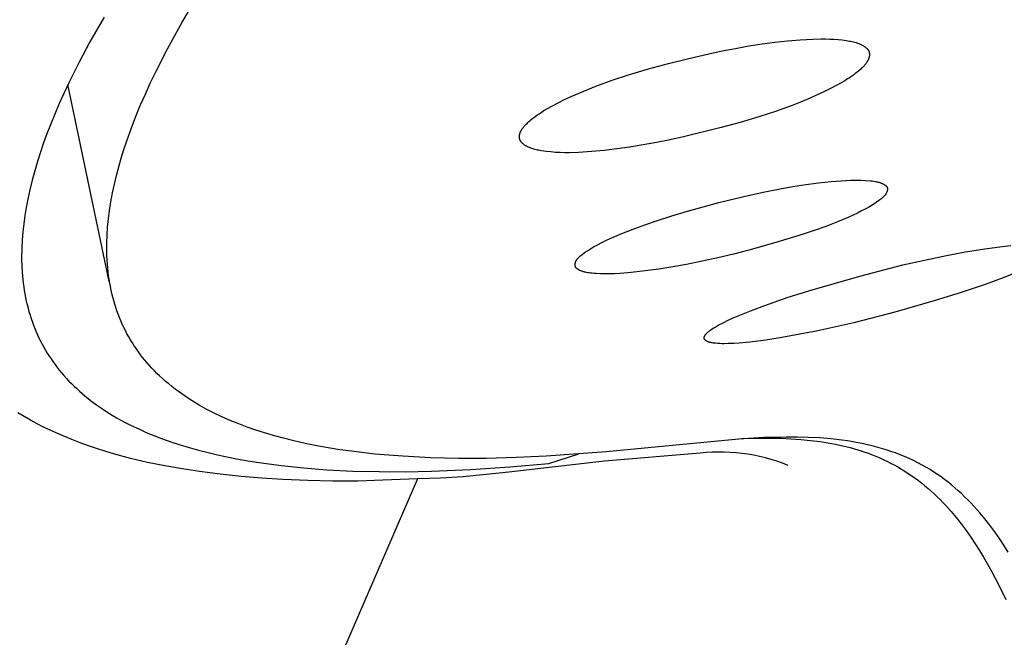
# Model space of a CAD drawing. Units: millimetres. Extents: x -302 to 218, y -1018 to 1130.
# Drawn here: x -202 to -187, y -363 to -354 of the extents above; entities that cross this region are included whole.
import ezdxf

# ---------------------------------------------------------------- set-up
doc = ezdxf.new("R2010")
doc.units = ezdxf.units.MM
doc.header["$MEASUREMENT"] = 0
doc.layers.add('Default', color=7, linetype='Continuous', true_color=0x000000)

msp = doc.modelspace()

# ---------------------------------------------------------------- linework, layer by layer
at = {"layer": 'Default', "color": 7, "true_color": 0xffffff}
for p, q in [((-199.348, -353.596), (-199.121, -353.213)), ((-200.502, -353.518), (-200.711, -353.886)), ((-199.563, -353.986), (-199.348, -353.596)), ((-190.408, -353.869), (-190.219, -353.853)), ((-190.219, -353.853), (-190.03, -353.843)), ((-190.03, -353.843), (-189.907, -353.841)), ((-189.907, -353.841), (-189.845, -353.841)), ((-189.845, -353.841), (-189.783, -353.843)), ((-189.783, -353.843), (-189.722, -353.846)), ((-189.722, -353.846), (-189.66, -353.851)), ((-189.66, -353.851), (-189.599, -353.857)), ((-200.711, -353.886), (-200.87, -354.186)), ((-199.733, -354.318), (-199.563, -353.986)), ((-191.372, -354.02), (-191.177, -353.981)), ((-191.177, -353.981), (-190.98, -353.946)), ((-190.98, -353.946), (-190.783, -353.915)), ((-190.783, -353.915), (-190.596, -353.89)), ((-190.596, -353.89), (-190.408, -353.869)), ((-189.599, -353.857), (-189.538, -353.866)), ((-189.538, -353.866), (-189.496, -353.873)), ((-189.496, -353.873), (-189.475, -353.877)), ((-189.475, -353.877), (-189.454, -353.881)), ((-189.454, -353.881), (-189.433, -353.886)), ((-189.433, -353.886), (-189.413, -353.891)), ((-189.413, -353.891), (-189.392, -353.897)), ((-189.392, -353.897), (-189.372, -353.904)), ((-189.372, -353.904), (-189.354, -353.91)), ((-189.354, -353.91), (-189.345, -353.914)), ((-189.345, -353.914), (-189.336, -353.917)), ((-189.336, -353.917), (-189.328, -353.921)), ((-189.328, -353.921), (-189.319, -353.925)), ((-189.319, -353.925), (-189.311, -353.929)), ((-189.311, -353.929), (-189.302, -353.933)), ((-189.302, -353.933), (-189.294, -353.938)), ((-189.294, -353.938), (-189.286, -353.942)), ((-189.286, -353.942), (-189.278, -353.947)), ((-189.278, -353.947), (-189.27, -353.953)), ((-189.27, -353.953), (-189.263, -353.958)), ((-189.263, -353.958), (-189.259, -353.961)), ((-189.259, -353.961), (-189.255, -353.964)), ((-189.255, -353.964), (-189.252, -353.967)), ((-189.252, -353.967), (-189.248, -353.97)), ((-189.248, -353.97), (-189.245, -353.973)), ((-189.245, -353.973), (-189.241, -353.976)), ((-189.241, -353.976), (-189.238, -353.979)), ((-189.238, -353.979), (-189.235, -353.982)), ((-189.235, -353.982), (-189.232, -353.985)), ((-189.232, -353.985), (-189.229, -353.988)), ((-189.229, -353.988), (-189.226, -353.992)), ((-189.226, -353.992), (-189.224, -353.995)), ((-189.224, -353.995), (-189.221, -353.998)), ((-189.221, -353.998), (-189.218, -354.001)), ((-192.164, -354.204), (-191.866, -354.13)), ((-191.866, -354.13), (-191.567, -354.063)), ((-191.567, -354.063), (-191.372, -354.02)), ((-189.218, -354.001), (-189.216, -354.005)), ((-189.216, -354.005), (-189.214, -354.008)), ((-189.214, -354.008), (-189.211, -354.012)), ((-189.211, -354.142), (-189.213, -354.147)), ((-189.211, -354.012), (-189.209, -354.016)), ((-189.209, -354.137), (-189.211, -354.142)), ((-189.209, -354.016), (-189.208, -354.017)), ((-189.207, -354.132), (-189.209, -354.137)), ((-189.208, -354.017), (-189.207, -354.019)), ((-189.207, -354.019), (-189.206, -354.021)), ((-189.205, -354.126), (-189.207, -354.132)), ((-189.206, -354.021), (-189.206, -354.023)), ((-189.206, -354.023), (-189.205, -354.025)), ((-189.205, -354.025), (-189.204, -354.027)), ((-189.203, -354.121), (-189.205, -354.126)), ((-189.204, -354.027), (-189.203, -354.029)), ((-189.203, -354.029), (-189.202, -354.03)), ((-189.202, -354.115), (-189.203, -354.121)), ((-189.202, -354.03), (-189.202, -354.033)), ((-189.202, -354.033), (-189.201, -354.035)), ((-189.2, -354.11), (-189.202, -354.115)), ((-189.201, -354.035), (-189.2, -354.038)), ((-189.2, -354.038), (-189.199, -354.041)), ((-189.199, -354.105), (-189.2, -354.11)), ((-189.199, -354.041), (-189.199, -354.043)), ((-189.199, -354.043), (-189.198, -354.046)), ((-189.198, -354.099), (-189.199, -354.105)), ((-189.198, -354.046), (-189.198, -354.048)), ((-189.198, -354.048), (-189.197, -354.051)), ((-189.197, -354.094), (-189.198, -354.099)), ((-189.197, -354.051), (-189.197, -354.054)), ((-189.197, -354.054), (-189.196, -354.056)), ((-189.196, -354.083), (-189.197, -354.089)), ((-189.197, -354.089), (-189.197, -354.094)), ((-189.196, -354.056), (-189.196, -354.059)), ((-189.196, -354.059), (-189.196, -354.062)), ((-189.196, -354.062), (-189.196, -354.064)), ((-189.196, -354.064), (-189.196, -354.067)), ((-189.196, -354.067), (-189.196, -354.07)), ((-189.196, -354.07), (-189.196, -354.072)), ((-189.196, -354.072), (-189.196, -354.075)), ((-189.196, -354.075), (-189.196, -354.078)), ((-189.196, -354.078), (-189.196, -354.083)), ((-200.87, -354.186), (-201.022, -354.489)), ((-192.754, -354.373), (-192.46, -354.284)), ((-192.46, -354.284), (-192.164, -354.204)), ((-189.325, -354.288), (-189.351, -354.311)), ((-189.312, -354.276), (-189.325, -354.288)), ((-189.3, -354.264), (-189.312, -354.276)), ((-189.284, -354.247), (-189.3, -354.264)), ((-189.276, -354.239), (-189.284, -354.247)), ((-189.268, -354.231), (-189.276, -354.239)), ((-189.261, -354.222), (-189.268, -354.231)), ((-189.254, -354.213), (-189.261, -354.222)), ((-189.247, -354.205), (-189.254, -354.213)), ((-189.24, -354.196), (-189.247, -354.205)), ((-189.234, -354.186), (-189.24, -354.196)), ((-189.231, -354.182), (-189.234, -354.186)), ((-189.228, -354.177), (-189.231, -354.182)), ((-189.225, -354.172), (-189.228, -354.177)), ((-189.223, -354.167), (-189.225, -354.172)), ((-189.22, -354.162), (-189.223, -354.167)), ((-189.217, -354.157), (-189.22, -354.162)), ((-189.215, -354.152), (-189.217, -354.157)), ((-189.213, -354.147), (-189.215, -354.152)), ((-199.814, -354.486), (-199.733, -354.318)), ((-192.997, -354.453), (-192.754, -354.373)), ((-189.519, -354.434), (-189.56, -354.46)), ((-189.49, -354.415), (-189.519, -354.434)), ((-189.461, -354.396), (-189.49, -354.415)), ((-189.433, -354.376), (-189.461, -354.396)), ((-189.405, -354.355), (-189.433, -354.376)), ((-189.378, -354.333), (-189.405, -354.355)), ((-189.351, -354.311), (-189.378, -354.333)), ((-201.022, -354.489), (-201.163, -354.797)), ((-200.425, -357.426), (-201.035, -354.517)), ((-199.892, -354.656), (-199.814, -354.486)), ((-193.357, -354.587), (-193.237, -354.541)), ((-193.237, -354.541), (-192.997, -354.453)), ((-189.771, -354.576), (-189.858, -354.619)), ((-189.686, -354.531), (-189.771, -354.576)), ((-189.602, -354.484), (-189.686, -354.531)), ((-189.56, -354.46), (-189.602, -354.484)), ((-199.966, -354.827), (-199.892, -354.656)), ((-193.708, -354.743), (-193.592, -354.688)), ((-193.592, -354.688), (-193.475, -354.637)), ((-193.475, -354.637), (-193.357, -354.587)), ((-190.096, -354.726), (-190.216, -354.776)), ((-189.976, -354.674), (-190.096, -354.726)), ((-189.858, -354.619), (-189.976, -354.674)), ((-201.163, -354.797), (-201.23, -354.953)), ((-200.036, -354.999), (-199.966, -354.827)), ((-193.963, -354.877), (-193.879, -354.83)), ((-193.879, -354.83), (-193.794, -354.785)), ((-193.794, -354.785), (-193.708, -354.743)), ((-190.338, -354.824), (-190.583, -354.913)), ((-190.216, -354.776), (-190.338, -354.824)), ((-201.23, -354.953), (-201.294, -355.11)), ((-200.103, -355.173), (-200.036, -354.999)), ((-194.198, -355.039), (-194.168, -355.015)), ((-194.168, -355.015), (-194.138, -354.992)), ((-194.138, -354.992), (-194.107, -354.97)), ((-194.107, -354.97), (-194.076, -354.948)), ((-194.076, -354.948), (-194.045, -354.927)), ((-194.045, -354.927), (-194.004, -354.902)), ((-194.004, -354.902), (-193.963, -354.877)), ((-190.831, -354.995), (-191.106, -355.077)), ((-190.583, -354.913), (-190.831, -354.995)), ((-201.294, -355.11), (-201.346, -355.245)), ((-194.323, -355.167), (-194.317, -355.159)), ((-194.317, -355.159), (-194.31, -355.15)), ((-194.31, -355.15), (-194.303, -355.142)), ((-194.303, -355.142), (-194.296, -355.133)), ((-194.296, -355.133), (-194.281, -355.117)), ((-194.281, -355.117), (-194.268, -355.103)), ((-194.268, -355.103), (-194.254, -355.09)), ((-194.254, -355.09), (-194.24, -355.076)), ((-194.24, -355.076), (-194.226, -355.064)), ((-194.226, -355.064), (-194.212, -355.051)), ((-194.212, -355.051), (-194.198, -355.039)), ((-191.384, -355.153), (-191.943, -355.289)), ((-191.106, -355.077), (-191.384, -355.153)), ((-201.346, -355.245), (-201.395, -355.38)), ((-200.166, -355.349), (-200.103, -355.173)), ((-194.366, -355.274), (-194.365, -355.27)), ((-194.366, -355.278), (-194.366, -355.274)), ((-194.366, -355.282), (-194.366, -355.278)), ((-194.366, -355.286), (-194.366, -355.282)), ((-194.366, -355.289), (-194.366, -355.286)), ((-194.366, -355.293), (-194.366, -355.289)), ((-194.366, -355.297), (-194.366, -355.293)), ((-194.366, -355.301), (-194.366, -355.297)), ((-194.365, -355.305), (-194.366, -355.301)), ((-194.365, -355.266), (-194.364, -355.26)), ((-194.365, -355.27), (-194.365, -355.266)), ((-194.365, -355.309), (-194.365, -355.305)), ((-194.364, -355.26), (-194.363, -355.255)), ((-194.363, -355.255), (-194.362, -355.25)), ((-194.362, -355.25), (-194.361, -355.244)), ((-194.361, -355.244), (-194.36, -355.239)), ((-194.36, -355.239), (-194.358, -355.234)), ((-194.358, -355.234), (-194.356, -355.229)), ((-194.356, -355.229), (-194.354, -355.224)), ((-194.354, -355.224), (-194.352, -355.219)), ((-194.352, -355.219), (-194.35, -355.214)), ((-194.35, -355.214), (-194.348, -355.209)), ((-194.348, -355.209), (-194.346, -355.204)), ((-194.346, -355.204), (-194.343, -355.2)), ((-194.343, -355.2), (-194.341, -355.195)), ((-194.341, -355.195), (-194.338, -355.19)), ((-194.338, -355.19), (-194.335, -355.186)), ((-194.335, -355.186), (-194.332, -355.181)), ((-194.332, -355.181), (-194.329, -355.176)), ((-194.329, -355.176), (-194.323, -355.167)), ((-191.943, -355.289), (-192.141, -355.333)), ((-201.395, -355.38), (-201.441, -355.516)), ((-200.208, -355.475), (-200.166, -355.349)), ((-194.364, -355.313), (-194.365, -355.309)), ((-194.363, -355.317), (-194.364, -355.313)), ((-194.362, -355.321), (-194.363, -355.317)), ((-194.361, -355.324), (-194.362, -355.321)), ((-194.361, -355.326), (-194.361, -355.324)), ((-194.36, -355.328), (-194.361, -355.326)), ((-194.359, -355.33), (-194.36, -355.328)), ((-194.358, -355.332), (-194.359, -355.33)), ((-194.358, -355.334), (-194.358, -355.332)), ((-194.357, -355.337), (-194.358, -355.334)), ((-194.356, -355.339), (-194.357, -355.337)), ((-194.355, -355.341), (-194.356, -355.339)), ((-194.354, -355.343), (-194.355, -355.341)), ((-194.353, -355.345), (-194.354, -355.343)), ((-194.352, -355.347), (-194.353, -355.345)), ((-194.35, -355.349), (-194.352, -355.347)), ((-194.349, -355.351), (-194.35, -355.349)), ((-194.348, -355.353), (-194.349, -355.351)), ((-194.346, -355.357), (-194.348, -355.353)), ((-194.343, -355.36), (-194.346, -355.357)), ((-194.34, -355.364), (-194.343, -355.36)), ((-194.337, -355.368), (-194.34, -355.364)), ((-194.334, -355.371), (-194.337, -355.368)), ((-194.331, -355.374), (-194.334, -355.371)), ((-194.328, -355.378), (-194.331, -355.374)), ((-194.325, -355.381), (-194.328, -355.378)), ((-194.322, -355.384), (-194.325, -355.381)), ((-194.318, -355.388), (-194.322, -355.384)), ((-194.315, -355.391), (-194.318, -355.388)), ((-194.312, -355.394), (-194.315, -355.391)), ((-194.305, -355.399), (-194.312, -355.394)), ((-194.297, -355.405), (-194.305, -355.399)), ((-194.29, -355.41), (-194.297, -355.405)), ((-194.283, -355.415), (-194.29, -355.41)), ((-194.275, -355.42), (-194.283, -355.415)), ((-194.267, -355.424), (-194.275, -355.42)), ((-194.26, -355.429), (-194.267, -355.424)), ((-194.252, -355.432), (-194.26, -355.429)), ((-194.245, -355.436), (-194.252, -355.432)), ((-194.238, -355.44), (-194.245, -355.436)), ((-194.231, -355.443), (-194.238, -355.44)), ((-194.216, -355.449), (-194.231, -355.443)), ((-194.2, -355.455), (-194.216, -355.449)), ((-192.74, -355.442), (-192.928, -355.468)), ((-192.54, -355.409), (-192.74, -355.442)), ((-192.34, -355.373), (-192.54, -355.409)), ((-192.141, -355.333), (-192.34, -355.373)), ((-201.441, -355.516), (-201.485, -355.653)), ((-200.247, -355.602), (-200.208, -355.475)), ((-194.181, -355.462), (-194.2, -355.455)), ((-194.161, -355.468), (-194.181, -355.462)), ((-194.14, -355.474), (-194.161, -355.468)), ((-194.12, -355.479), (-194.14, -355.474)), ((-194.1, -355.484), (-194.12, -355.479)), ((-194.079, -355.488), (-194.1, -355.484)), ((-194.038, -355.495), (-194.079, -355.488)), ((-194.004, -355.501), (-194.038, -355.495)), ((-193.97, -355.505), (-194.004, -355.501)), ((-193.902, -355.513), (-193.97, -355.505)), ((-193.834, -355.518), (-193.902, -355.513)), ((-193.766, -355.521), (-193.834, -355.518)), ((-193.698, -355.523), (-193.766, -355.521)), ((-193.63, -355.523), (-193.698, -355.523)), ((-193.493, -355.519), (-193.63, -355.523)), ((-193.304, -355.508), (-193.493, -355.519)), ((-193.116, -355.491), (-193.304, -355.508)), ((-192.928, -355.468), (-193.116, -355.491)), ((-201.485, -355.653), (-201.526, -355.792)), ((-200.318, -355.859), (-200.284, -355.73)), ((-200.284, -355.73), (-200.247, -355.602)), ((-201.526, -355.792), (-201.564, -355.93)), ((-200.349, -355.989), (-200.318, -355.859)), ((-201.564, -355.93), (-201.598, -356.07)), ((-200.377, -356.119), (-200.349, -355.989)), ((-190.513, -356.057), (-190.326, -356.023)), ((-190.326, -356.023), (-190.138, -355.994)), ((-190.138, -355.994), (-189.95, -355.969)), ((-189.95, -355.969), (-189.761, -355.949)), ((-189.761, -355.949), (-189.616, -355.937)), ((-189.616, -355.937), (-189.543, -355.933)), ((-189.543, -355.933), (-189.47, -355.93)), ((-189.47, -355.93), (-189.398, -355.929)), ((-189.398, -355.929), (-189.325, -355.93)), ((-189.325, -355.93), (-189.253, -355.933)), ((-189.253, -355.933), (-189.181, -355.939)), ((-189.181, -355.939), (-189.158, -355.941)), ((-189.158, -355.941), (-189.135, -355.944)), ((-189.135, -355.944), (-189.112, -355.947)), ((-189.112, -355.947), (-189.1, -355.949)), ((-189.1, -355.949), (-189.089, -355.952)), ((-189.089, -355.952), (-189.077, -355.954)), ((-189.077, -355.954), (-189.066, -355.957)), ((-189.066, -355.957), (-189.055, -355.96)), ((-189.055, -355.96), (-189.043, -355.964)), ((-189.043, -355.964), (-189.032, -355.968)), ((-189.032, -355.968), (-189.021, -355.972)), ((-189.021, -355.972), (-189.015, -355.974)), ((-189.015, -355.974), (-189.01, -355.977)), ((-189.01, -355.977), (-189.004, -355.979)), ((-189.004, -355.979), (-188.999, -355.982)), ((-188.999, -355.982), (-188.993, -355.984)), ((-188.993, -355.984), (-188.988, -355.987)), ((-188.988, -355.987), (-188.983, -355.99)), ((-188.983, -355.99), (-188.977, -355.993)), ((-188.977, -355.993), (-188.972, -355.997)), ((-188.972, -355.997), (-188.97, -355.998)), ((-188.97, -355.998), (-188.967, -356)), ((-188.967, -356), (-188.965, -356.002)), ((-188.965, -356.002), (-188.963, -356.003)), ((-188.963, -356.003), (-188.96, -356.005)), ((-188.96, -356.005), (-188.958, -356.007)), ((-188.958, -356.007), (-188.956, -356.009)), ((-188.956, -356.009), (-188.954, -356.011)), ((-188.954, -356.011), (-188.952, -356.013)), ((-188.952, -356.013), (-188.95, -356.015)), ((-188.95, -356.015), (-188.948, -356.017)), ((-188.948, -356.017), (-188.946, -356.019)), ((-188.946, -356.019), (-188.944, -356.021)), ((-188.944, -356.021), (-188.943, -356.023)), ((-188.943, -356.023), (-188.942, -356.024)), ((-188.942, -356.024), (-188.941, -356.025)), ((-188.941, -356.025), (-188.94, -356.026)), ((-188.94, -356.026), (-188.94, -356.028)), ((-188.94, -356.028), (-188.939, -356.029)), ((-188.939, -356.029), (-188.938, -356.03)), ((-188.938, -356.03), (-188.938, -356.031)), ((-188.938, -356.031), (-188.937, -356.032)), ((-188.937, -356.032), (-188.936, -356.033)), ((-188.936, -356.033), (-188.936, -356.035)), ((-188.936, -356.035), (-188.935, -356.036)), ((-201.598, -356.07), (-201.628, -356.211)), ((-200.401, -356.25), (-200.377, -356.119)), ((-191.42, -356.261), (-190.969, -356.151)), ((-190.969, -356.151), (-190.741, -356.101)), ((-190.741, -356.101), (-190.513, -356.057)), ((-188.989, -356.176), (-188.995, -356.182)), ((-188.983, -356.17), (-188.989, -356.176)), ((-188.977, -356.164), (-188.983, -356.17)), ((-188.972, -356.158), (-188.977, -356.164)), ((-188.969, -356.155), (-188.972, -356.158)), ((-188.966, -356.151), (-188.969, -356.155)), ((-188.964, -356.148), (-188.966, -356.151)), ((-188.961, -356.144), (-188.964, -356.148)), ((-188.959, -356.141), (-188.961, -356.144)), ((-188.956, -356.137), (-188.959, -356.141)), ((-188.954, -356.134), (-188.956, -356.137)), ((-188.952, -356.13), (-188.954, -356.134)), ((-188.95, -356.126), (-188.952, -356.13)), ((-188.948, -356.123), (-188.95, -356.126)), ((-188.945, -356.118), (-188.948, -356.123)), ((-188.943, -356.113), (-188.945, -356.118)), ((-188.94, -356.108), (-188.943, -356.113)), ((-188.938, -356.103), (-188.94, -356.108)), ((-188.937, -356.1), (-188.938, -356.103)), ((-188.936, -356.097), (-188.937, -356.1)), ((-188.935, -356.092), (-188.936, -356.095)), ((-188.936, -356.095), (-188.936, -356.097)), ((-188.935, -356.036), (-188.935, -356.037)), ((-188.935, -356.037), (-188.934, -356.038)), ((-188.934, -356.09), (-188.935, -356.092)), ((-188.934, -356.038), (-188.934, -356.039)), ((-188.934, -356.039), (-188.933, -356.041)), ((-188.933, -356.087), (-188.934, -356.09)), ((-188.933, -356.041), (-188.933, -356.042)), ((-188.933, -356.042), (-188.932, -356.043)), ((-188.932, -356.082), (-188.933, -356.084)), ((-188.933, -356.084), (-188.933, -356.087)), ((-188.932, -356.043), (-188.932, -356.044)), ((-188.932, -356.044), (-188.932, -356.045)), ((-188.932, -356.045), (-188.932, -356.046)), ((-188.932, -356.046), (-188.931, -356.048)), ((-188.931, -356.077), (-188.932, -356.079)), ((-188.932, -356.079), (-188.932, -356.082)), ((-188.931, -356.048), (-188.931, -356.049)), ((-188.931, -356.049), (-188.931, -356.05)), ((-188.931, -356.05), (-188.931, -356.051)), ((-188.931, -356.051), (-188.93, -356.052)), ((-188.93, -356.071), (-188.931, -356.074)), ((-188.931, -356.074), (-188.931, -356.077)), ((-188.93, -356.052), (-188.93, -356.054)), ((-188.93, -356.054), (-188.93, -356.055)), ((-188.93, -356.055), (-188.93, -356.056)), ((-188.93, -356.056), (-188.93, -356.059)), ((-188.93, -356.059), (-188.93, -356.061)), ((-188.93, -356.061), (-188.93, -356.064)), ((-188.93, -356.064), (-188.93, -356.066)), ((-188.93, -356.066), (-188.93, -356.069)), ((-188.93, -356.069), (-188.93, -356.071)), ((-201.628, -356.211), (-201.651, -356.331)), ((-200.422, -356.382), (-200.401, -356.25)), ((-191.884, -356.387), (-191.42, -356.261)), ((-189.195, -356.322), (-189.249, -356.353)), ((-189.143, -356.29), (-189.195, -356.322)), ((-189.117, -356.273), (-189.143, -356.29)), ((-189.091, -356.255), (-189.117, -356.273)), ((-189.066, -356.238), (-189.091, -356.255)), ((-189.041, -356.219), (-189.066, -356.238)), ((-189.027, -356.209), (-189.041, -356.219)), ((-189.014, -356.199), (-189.027, -356.209)), ((-189.008, -356.193), (-189.014, -356.199)), ((-189.001, -356.188), (-189.008, -356.193)), ((-188.995, -356.182), (-189.001, -356.188)), ((-201.671, -356.452), (-201.688, -356.573)), ((-201.651, -356.331), (-201.671, -356.452)), ((-200.437, -356.502), (-200.422, -356.382)), ((-192.342, -356.529), (-192.114, -356.456)), ((-192.114, -356.456), (-191.884, -356.387)), ((-189.373, -356.416), (-189.499, -356.474)), ((-189.311, -356.385), (-189.373, -356.416)), ((-189.249, -356.353), (-189.311, -356.385)), ((-201.688, -356.573), (-201.702, -356.695)), ((-200.449, -356.622), (-200.437, -356.502)), ((-192.686, -356.652), (-192.515, -356.588)), ((-192.515, -356.588), (-192.342, -356.529)), ((-189.84, -356.612), (-190.014, -356.675)), ((-189.669, -356.546), (-189.84, -356.612)), ((-189.499, -356.474), (-189.669, -356.546)), ((-201.702, -356.695), (-201.712, -356.817)), ((-200.462, -356.863), (-200.457, -356.743)), ((-200.457, -356.743), (-200.449, -356.622)), ((-193.024, -356.792), (-192.856, -356.719)), ((-192.856, -356.719), (-192.686, -356.652)), ((-190.188, -356.734), (-190.581, -356.853)), ((-190.014, -356.675), (-190.188, -356.734)), ((-201.712, -356.817), (-201.718, -356.939)), ((-200.462, -356.924), (-200.462, -356.863)), ((-193.274, -356.917), (-193.244, -356.9)), ((-193.244, -356.9), (-193.213, -356.883)), ((-193.213, -356.883), (-193.151, -356.851)), ((-193.151, -356.851), (-193.088, -356.821)), ((-193.088, -356.821), (-193.024, -356.792)), ((-190.581, -356.853), (-190.977, -356.962)), ((-187.235, -356.91), (-187.106, -356.897)), ((-201.718, -356.939), (-201.72, -357.061)), ((-200.462, -356.984), (-200.462, -356.924)), ((-200.46, -357.044), (-200.462, -356.984)), ((-200.457, -357.105), (-200.46, -357.044)), ((-193.478, -357.059), (-193.472, -357.053)), ((-193.472, -357.053), (-193.459, -357.043)), ((-193.459, -357.043), (-193.445, -357.032)), ((-193.445, -357.032), (-193.403, -357.001)), ((-193.403, -357.001), (-193.361, -356.972)), ((-193.361, -356.972), (-193.318, -356.944)), ((-193.318, -356.944), (-193.274, -356.917)), ((-191.206, -357.021), (-191.436, -357.076)), ((-190.977, -356.962), (-191.206, -357.021)), ((-188.382, -357.11), (-188.06, -357.043)), ((-188.06, -357.043), (-187.777, -356.991)), ((-187.777, -356.991), (-187.493, -356.945)), ((-187.493, -356.945), (-187.235, -356.91)), ((-201.72, -357.061), (-201.719, -357.123)), ((-201.719, -357.123), (-201.717, -357.184)), ((-201.717, -357.184), (-201.712, -357.291)), ((-200.453, -357.165), (-200.457, -357.105)), ((-200.448, -357.225), (-200.453, -357.165)), ((-193.544, -357.176), (-193.543, -357.173)), ((-193.544, -357.178), (-193.544, -357.176)), ((-193.544, -357.181), (-193.544, -357.178)), ((-193.543, -357.184), (-193.544, -357.181)), ((-193.543, -357.165), (-193.542, -357.162)), ((-193.543, -357.168), (-193.543, -357.165)), ((-193.543, -357.17), (-193.543, -357.168)), ((-193.543, -357.173), (-193.543, -357.17)), ((-193.543, -357.186), (-193.543, -357.184)), ((-193.543, -357.189), (-193.543, -357.186)), ((-193.543, -357.191), (-193.543, -357.189)), ((-193.542, -357.194), (-193.543, -357.191)), ((-193.542, -357.16), (-193.541, -357.157)), ((-193.542, -357.162), (-193.542, -357.16)), ((-193.542, -357.196), (-193.542, -357.194)), ((-193.541, -357.199), (-193.542, -357.196)), ((-193.541, -357.155), (-193.54, -357.152)), ((-193.541, -357.157), (-193.541, -357.155)), ((-193.541, -357.201), (-193.541, -357.199)), ((-193.54, -357.149), (-193.539, -357.147)), ((-193.54, -357.152), (-193.54, -357.149)), ((-193.539, -357.147), (-193.538, -357.144)), ((-193.538, -357.144), (-193.537, -357.141)), ((-193.537, -357.139), (-193.536, -357.136)), ((-193.537, -357.141), (-193.537, -357.139)), ((-193.536, -357.136), (-193.535, -357.134)), ((-193.535, -357.134), (-193.534, -357.131)), ((-193.534, -357.131), (-193.532, -357.127)), ((-193.532, -357.127), (-193.53, -357.124)), ((-193.53, -357.124), (-193.528, -357.12)), ((-193.528, -357.12), (-193.526, -357.116)), ((-193.526, -357.116), (-193.524, -357.113)), ((-193.524, -357.113), (-193.522, -357.109)), ((-193.522, -357.109), (-193.52, -357.106)), ((-193.52, -357.106), (-193.518, -357.102)), ((-193.518, -357.102), (-193.515, -357.099)), ((-193.515, -357.099), (-193.513, -357.095)), ((-193.513, -357.095), (-193.51, -357.092)), ((-193.51, -357.092), (-193.508, -357.089)), ((-193.508, -357.089), (-193.505, -357.086)), ((-193.505, -357.086), (-193.502, -357.083)), ((-193.502, -357.083), (-193.496, -357.076)), ((-193.496, -357.076), (-193.491, -357.07)), ((-193.491, -357.07), (-193.484, -357.065)), ((-193.484, -357.065), (-193.478, -357.059)), ((-191.899, -357.174), (-192.102, -357.21)), ((-191.667, -357.127), (-191.899, -357.174)), ((-191.436, -357.076), (-191.667, -357.127)), ((-189.338, -357.347), (-188.702, -357.183)), ((-188.702, -357.183), (-188.382, -357.11)), ((-201.712, -357.291), (-201.702, -357.398)), ((-200.442, -357.285), (-200.448, -357.225)), ((-200.435, -357.345), (-200.442, -357.285)), ((-193.541, -357.202), (-193.541, -357.201)), ((-193.54, -357.203), (-193.541, -357.202)), ((-193.54, -357.205), (-193.54, -357.203)), ((-193.539, -357.206), (-193.54, -357.205)), ((-193.539, -357.207), (-193.539, -357.206)), ((-193.539, -357.208), (-193.539, -357.207)), ((-193.538, -357.209), (-193.539, -357.208)), ((-193.538, -357.21), (-193.538, -357.209)), ((-193.537, -357.211), (-193.538, -357.21)), ((-193.537, -357.213), (-193.537, -357.211)), ((-193.536, -357.214), (-193.537, -357.213)), ((-193.535, -357.215), (-193.536, -357.214)), ((-193.535, -357.216), (-193.535, -357.215)), ((-193.534, -357.217), (-193.535, -357.216)), ((-193.533, -357.219), (-193.534, -357.217)), ((-193.533, -357.22), (-193.533, -357.219)), ((-193.532, -357.221), (-193.533, -357.22)), ((-193.531, -357.222), (-193.532, -357.221)), ((-193.53, -357.223), (-193.531, -357.222)), ((-193.529, -357.224), (-193.53, -357.223)), ((-193.528, -357.225), (-193.529, -357.224)), ((-193.528, -357.226), (-193.528, -357.225)), ((-193.527, -357.228), (-193.528, -357.226)), ((-193.526, -357.229), (-193.527, -357.228)), ((-193.524, -357.231), (-193.526, -357.229)), ((-193.522, -357.233), (-193.524, -357.231)), ((-193.52, -357.235), (-193.522, -357.233)), ((-193.518, -357.237), (-193.52, -357.235)), ((-193.515, -357.239), (-193.518, -357.237)), ((-193.513, -357.24), (-193.515, -357.239)), ((-193.511, -357.242), (-193.513, -357.24)), ((-193.508, -357.244), (-193.511, -357.242)), ((-193.506, -357.246), (-193.508, -357.244)), ((-193.503, -357.247), (-193.506, -357.246)), ((-193.501, -357.249), (-193.503, -357.247)), ((-193.498, -357.251), (-193.501, -357.249)), ((-193.495, -357.252), (-193.498, -357.251)), ((-193.49, -357.255), (-193.495, -357.252)), ((-193.484, -357.258), (-193.49, -357.255)), ((-193.479, -357.261), (-193.484, -357.258)), ((-193.473, -357.263), (-193.479, -357.261)), ((-193.461, -357.268), (-193.473, -357.263)), ((-193.451, -357.272), (-193.461, -357.268)), ((-193.44, -357.276), (-193.451, -357.272)), ((-193.43, -357.279), (-193.44, -357.276)), ((-193.419, -357.282), (-193.43, -357.279)), ((-193.409, -357.285), (-193.419, -357.282)), ((-193.399, -357.288), (-193.409, -357.285)), ((-193.388, -357.29), (-193.399, -357.288)), ((-193.378, -357.293), (-193.388, -357.29)), ((-193.357, -357.297), (-193.378, -357.293)), ((-193.336, -357.3), (-193.357, -357.297)), ((-193.315, -357.303), (-193.336, -357.3)), ((-193.294, -357.305), (-193.315, -357.303)), ((-193.264, -357.308), (-193.294, -357.305)), ((-193.233, -357.31), (-193.264, -357.308)), ((-193.171, -357.313), (-193.233, -357.31)), ((-193.109, -357.314), (-193.171, -357.313)), ((-193.047, -357.314), (-193.109, -357.314)), ((-192.963, -357.312), (-193.047, -357.314)), ((-192.88, -357.307), (-192.963, -357.312)), ((-192.715, -357.294), (-192.88, -357.307)), ((-192.51, -357.271), (-192.715, -357.294)), ((-192.306, -357.243), (-192.51, -357.271)), ((-192.102, -357.21), (-192.306, -357.243)), ((-187.089, -357.319), (-187.221, -357.372)), ((-201.702, -357.398), (-201.696, -357.452)), ((-201.696, -357.452), (-201.689, -357.505)), ((-200.427, -357.398), (-200.435, -357.345)), ((-200.418, -357.45), (-200.427, -357.398)), ((-200.408, -357.502), (-200.418, -357.45)), ((-190.044, -357.55), (-189.338, -357.347)), ((-187.488, -357.471), (-187.855, -357.594)), ((-187.221, -357.372), (-187.488, -357.471)), ((-201.689, -357.505), (-201.681, -357.558)), ((-201.681, -357.558), (-201.671, -357.611)), ((-201.671, -357.611), (-201.661, -357.664)), ((-200.398, -357.554), (-200.408, -357.502)), ((-200.386, -357.606), (-200.398, -357.554)), ((-200.373, -357.658), (-200.386, -357.606)), ((-190.395, -357.661), (-190.044, -357.55)), ((-187.855, -357.594), (-188.226, -357.709)), ((-201.661, -357.664), (-201.65, -357.717)), ((-201.65, -357.717), (-201.638, -357.769)), ((-201.638, -357.769), (-201.625, -357.821)), ((-200.359, -357.709), (-200.373, -357.658)), ((-200.345, -357.76), (-200.359, -357.709)), ((-200.329, -357.811), (-200.345, -357.76)), ((-190.94, -357.854), (-190.742, -357.78)), ((-190.742, -357.78), (-190.395, -357.661)), ((-188.226, -357.709), (-188.823, -357.881)), ((-201.625, -357.821), (-201.611, -357.873)), ((-201.611, -357.873), (-201.595, -357.924)), ((-201.595, -357.924), (-201.579, -357.976)), ((-200.312, -357.861), (-200.329, -357.811)), ((-200.294, -357.911), (-200.312, -357.861)), ((-200.275, -357.96), (-200.294, -357.911)), ((-191.136, -357.934), (-190.94, -357.854)), ((-188.823, -357.881), (-189.425, -358.037)), ((-201.579, -357.976), (-201.561, -358.026)), ((-201.561, -358.026), (-201.543, -358.074)), ((-200.254, -358.009), (-200.275, -357.96)), ((-200.233, -358.058), (-200.254, -358.009)), ((-200.211, -358.106), (-200.233, -358.058)), ((-191.43, -358.075), (-191.358, -358.036)), ((-191.358, -358.036), (-191.285, -358)), ((-191.285, -358), (-191.21, -357.966)), ((-191.21, -357.966), (-191.136, -357.934)), ((-189.425, -358.037), (-189.956, -358.155)), ((-201.543, -358.074), (-201.525, -358.122)), ((-201.525, -358.122), (-201.505, -358.169)), ((-201.505, -358.169), (-201.484, -358.216)), ((-201.484, -358.216), (-201.463, -358.262)), ((-200.187, -358.153), (-200.211, -358.106)), ((-200.163, -358.2), (-200.187, -358.153)), ((-200.137, -358.246), (-200.163, -358.2)), ((-191.622, -358.218), (-191.621, -358.216)), ((-191.621, -358.216), (-191.619, -358.213)), ((-191.619, -358.213), (-191.616, -358.21)), ((-191.616, -358.21), (-191.614, -358.207)), ((-191.614, -358.207), (-191.611, -358.204)), ((-191.611, -358.204), (-191.608, -358.201)), ((-191.608, -358.201), (-191.603, -358.196)), ((-191.603, -358.196), (-191.597, -358.19)), ((-191.597, -358.19), (-191.588, -358.182)), ((-191.588, -358.182), (-191.578, -358.173)), ((-191.578, -358.173), (-191.568, -358.165)), ((-191.568, -358.165), (-191.558, -358.157)), ((-191.558, -358.157), (-191.548, -358.149)), ((-191.548, -358.149), (-191.538, -358.142)), ((-191.538, -358.142), (-191.517, -358.127)), ((-191.517, -358.127), (-191.496, -358.113)), ((-191.496, -358.113), (-191.474, -358.1)), ((-191.474, -358.1), (-191.43, -358.075)), ((-190.222, -358.208), (-190.49, -358.256)), ((-189.956, -358.155), (-190.222, -358.208)), ((-201.463, -358.262), (-201.44, -358.308)), ((-201.44, -358.308), (-201.416, -358.353)), ((-201.416, -358.353), (-201.392, -358.398)), ((-200.111, -358.291), (-200.137, -358.246)), ((-200.083, -358.336), (-200.111, -358.291)), ((-200.055, -358.38), (-200.083, -358.336)), ((-191.637, -358.253), (-191.636, -358.252)), ((-191.637, -358.254), (-191.637, -358.253)), ((-191.637, -358.256), (-191.637, -358.254)), ((-191.637, -358.257), (-191.637, -358.256)), ((-191.637, -358.258), (-191.637, -358.257)), ((-191.637, -358.259), (-191.637, -358.258)), ((-191.637, -358.26), (-191.637, -358.259)), ((-191.637, -358.261), (-191.637, -358.26)), ((-191.637, -358.263), (-191.637, -358.261)), ((-191.637, -358.264), (-191.637, -358.263)), ((-191.637, -358.265), (-191.637, -358.264)), ((-191.637, -358.266), (-191.637, -358.265)), ((-191.637, -358.267), (-191.637, -358.266)), ((-191.637, -358.268), (-191.637, -358.267)), ((-191.637, -358.269), (-191.637, -358.268)), ((-191.636, -358.27), (-191.637, -358.269)), ((-191.636, -358.247), (-191.635, -358.245)), ((-191.636, -358.25), (-191.636, -358.247)), ((-191.636, -358.252), (-191.636, -358.25)), ((-191.636, -358.272), (-191.636, -358.27)), ((-191.636, -358.273), (-191.636, -358.272)), ((-191.636, -358.274), (-191.636, -358.273)), ((-191.635, -358.275), (-191.636, -358.274)), ((-191.635, -358.245), (-191.634, -358.243)), ((-191.635, -358.276), (-191.635, -358.275)), ((-191.635, -358.277), (-191.635, -358.276)), ((-191.634, -358.278), (-191.635, -358.277)), ((-191.634, -358.241), (-191.633, -358.239)), ((-191.634, -358.243), (-191.634, -358.241)), ((-191.634, -358.279), (-191.634, -358.278)), ((-191.633, -358.28), (-191.634, -358.279)), ((-191.633, -358.239), (-191.632, -358.237)), ((-191.633, -358.281), (-191.633, -358.28)), ((-191.632, -358.282), (-191.633, -358.281)), ((-191.632, -358.235), (-191.631, -358.233)), ((-191.632, -358.237), (-191.632, -358.235)), ((-191.631, -358.283), (-191.632, -358.282)), ((-191.631, -358.233), (-191.63, -358.231)), ((-191.631, -358.284), (-191.631, -358.283)), ((-191.63, -358.285), (-191.631, -358.284)), ((-191.63, -358.231), (-191.629, -358.23)), ((-191.629, -358.286), (-191.63, -358.285)), ((-191.629, -358.23), (-191.628, -358.228)), ((-191.629, -358.287), (-191.629, -358.286)), ((-191.628, -358.288), (-191.629, -358.287)), ((-191.628, -358.228), (-191.627, -358.226)), ((-191.627, -358.289), (-191.628, -358.288)), ((-191.627, -358.226), (-191.626, -358.225)), ((-191.626, -358.29), (-191.627, -358.289)), ((-191.626, -358.225), (-191.625, -358.223)), ((-191.626, -358.291), (-191.626, -358.29)), ((-191.625, -358.292), (-191.626, -358.291)), ((-191.625, -358.223), (-191.624, -358.221)), ((-191.624, -358.293), (-191.625, -358.292)), ((-191.624, -358.221), (-191.623, -358.22)), ((-191.623, -358.294), (-191.624, -358.293)), ((-191.623, -358.22), (-191.622, -358.218)), ((-191.622, -358.295), (-191.623, -358.294)), ((-191.62, -358.296), (-191.622, -358.295)), ((-191.618, -358.298), (-191.62, -358.296)), ((-191.616, -358.3), (-191.618, -358.298)), ((-191.614, -358.301), (-191.616, -358.3)), ((-191.612, -358.303), (-191.614, -358.301)), ((-191.61, -358.304), (-191.612, -358.303)), ((-191.608, -358.306), (-191.61, -358.304)), ((-191.605, -358.307), (-191.608, -358.306)), ((-191.603, -358.308), (-191.605, -358.307)), ((-191.601, -358.31), (-191.603, -358.308)), ((-191.598, -358.311), (-191.601, -358.31)), ((-191.594, -358.313), (-191.598, -358.311)), ((-191.589, -358.315), (-191.594, -358.313)), ((-191.584, -358.317), (-191.589, -358.315)), ((-191.579, -358.319), (-191.584, -358.317)), ((-191.575, -358.321), (-191.579, -358.319)), ((-191.57, -358.323), (-191.575, -358.321)), ((-191.565, -358.324), (-191.57, -358.323)), ((-191.56, -358.326), (-191.565, -358.324)), ((-191.555, -358.327), (-191.56, -358.326)), ((-191.55, -358.328), (-191.555, -358.327)), ((-191.539, -358.33), (-191.55, -358.328)), ((-191.529, -358.332), (-191.539, -358.33)), ((-191.514, -358.335), (-191.529, -358.332)), ((-191.498, -358.338), (-191.514, -358.335)), ((-191.483, -358.34), (-191.498, -358.338)), ((-191.468, -358.341), (-191.483, -358.34)), ((-191.437, -358.344), (-191.468, -358.341)), ((-191.406, -358.346), (-191.437, -358.344)), ((-191.374, -358.347), (-191.406, -358.346)), ((-191.343, -358.347), (-191.374, -358.347)), ((-191.281, -358.346), (-191.343, -358.347)), ((-191.201, -358.343), (-191.281, -358.346)), ((-191.121, -358.338), (-191.201, -358.343)), ((-190.962, -358.323), (-191.121, -358.338)), ((-190.725, -358.293), (-190.962, -358.323)), ((-190.49, -358.256), (-190.725, -358.293)), ((-201.392, -358.398), (-201.366, -358.442)), ((-201.366, -358.442), (-201.34, -358.486)), ((-201.34, -358.486), (-201.312, -358.529)), ((-200.025, -358.424), (-200.055, -358.38)), ((-199.995, -358.466), (-200.025, -358.424)), ((-199.964, -358.509), (-199.995, -358.466)), ((-201.312, -358.529), (-201.284, -358.572)), ((-201.284, -358.572), (-201.255, -358.614)), ((-201.255, -358.614), (-201.225, -358.655)), ((-199.932, -358.55), (-199.964, -358.509)), ((-199.899, -358.591), (-199.932, -358.55)), ((-199.865, -358.631), (-199.899, -358.591)), ((-199.83, -358.671), (-199.865, -358.631)), ((-201.225, -358.655), (-201.195, -358.696)), ((-201.195, -358.696), (-201.163, -358.736)), ((-201.163, -358.736), (-201.129, -358.778)), ((-201.129, -358.778), (-201.094, -358.819)), ((-199.794, -358.71), (-199.83, -358.671)), ((-199.758, -358.748), (-199.794, -358.71)), ((-199.721, -358.785), (-199.758, -358.748)), ((-199.683, -358.822), (-199.721, -358.785)), ((-201.094, -358.819), (-201.058, -358.859)), ((-201.058, -358.859), (-201.021, -358.898)), ((-201.021, -358.898), (-200.983, -358.936)), ((-200.983, -358.936), (-200.945, -358.974)), ((-199.639, -358.863), (-199.683, -358.822)), ((-199.593, -358.903), (-199.639, -358.863)), ((-199.547, -358.942), (-199.593, -358.903)), ((-199.5, -358.981), (-199.547, -358.942)), ((-200.945, -358.974), (-200.906, -359.011)), ((-200.906, -359.011), (-200.866, -359.047)), ((-200.866, -359.047), (-200.825, -359.083)), ((-200.825, -359.083), (-200.784, -359.118)), ((-199.452, -359.018), (-199.5, -358.981)), ((-199.404, -359.054), (-199.452, -359.018)), ((-199.354, -359.09), (-199.404, -359.054)), ((-200.784, -359.118), (-200.742, -359.152)), ((-200.742, -359.152), (-200.7, -359.185)), ((-200.7, -359.185), (-200.613, -359.249)), ((-199.304, -359.124), (-199.354, -359.09)), ((-199.254, -359.158), (-199.304, -359.124)), ((-199.202, -359.191), (-199.254, -359.158)), ((-199.098, -359.253), (-199.202, -359.191)), ((-201.682, -359.424), (-201.776, -359.369)), ((-200.613, -359.249), (-200.525, -359.311)), ((-200.525, -359.311), (-200.474, -359.344)), ((-200.474, -359.344), (-200.422, -359.377)), ((-200.422, -359.377), (-200.317, -359.44)), ((-198.992, -359.312), (-199.098, -359.253)), ((-198.884, -359.368), (-198.992, -359.312)), ((-198.762, -359.427), (-198.884, -359.368)), ((-201.588, -359.477), (-201.682, -359.424)), ((-201.492, -359.529), (-201.588, -359.477)), ((-200.317, -359.44), (-200.21, -359.499)), ((-200.21, -359.499), (-200.101, -359.555)), ((-198.638, -359.481), (-198.762, -359.427)), ((-198.513, -359.532), (-198.638, -359.481)), ((-201.394, -359.578), (-201.492, -359.529)), ((-201.296, -359.625), (-201.394, -359.578)), ((-201.197, -359.671), (-201.296, -359.625)), ((-201.098, -359.714), (-201.197, -359.671)), ((-200.101, -359.555), (-199.99, -359.607)), ((-199.99, -359.607), (-199.878, -359.657)), ((-199.878, -359.657), (-199.765, -359.704)), ((-198.387, -359.58), (-198.513, -359.532)), ((-198.259, -359.624), (-198.387, -359.58)), ((-198.13, -359.665), (-198.259, -359.624)), ((-198.001, -359.704), (-198.13, -359.665)), ((-200.978, -359.764), (-201.098, -359.714)), ((-200.856, -359.811), (-200.978, -359.764)), ((-200.734, -359.855), (-200.856, -359.811)), ((-199.765, -359.704), (-199.651, -359.748)), ((-199.651, -359.748), (-199.516, -359.796)), ((-199.516, -359.796), (-199.38, -359.841)), ((-197.87, -359.739), (-198.001, -359.704)), ((-197.701, -359.782), (-197.87, -359.739)), ((-197.532, -359.82), (-197.701, -359.782)), ((-191.126, -359.756), (-193.086, -359.947)), ((-190.755, -359.735), (-191.126, -359.756)), ((-191.08, -359.749), (-190.79, -359.742)), ((-190.79, -359.742), (-190.646, -359.742)), ((-190.424, -359.726), (-190.755, -359.735)), ((-190.717, -359.733), (-190.712, -359.741)), ((-190.646, -359.742), (-190.501, -359.745)), ((-190.501, -359.745), (-190.357, -359.751)), ((-190.259, -359.727), (-190.424, -359.726)), ((-190.357, -359.751), (-190.212, -359.761)), ((-190.094, -359.731), (-190.259, -359.727)), ((-190.212, -359.761), (-190.068, -359.775)), ((-189.93, -359.739), (-190.094, -359.731)), ((-190.068, -359.775), (-189.925, -359.793)), ((-189.766, -359.753), (-189.93, -359.739)), ((-189.925, -359.793), (-189.813, -359.811)), ((-189.813, -359.811), (-189.701, -359.831)), ((-189.684, -359.762), (-189.766, -359.753)), ((-189.602, -359.772), (-189.684, -359.762)), ((-189.52, -359.784), (-189.602, -359.772)), ((-189.439, -359.797), (-189.52, -359.784)), ((-189.368, -359.81), (-189.439, -359.797)), ((-189.297, -359.824), (-189.368, -359.81)), ((-200.612, -359.897), (-200.734, -359.855)), ((-200.488, -359.936), (-200.612, -359.897)), ((-200.363, -359.973), (-200.488, -359.936)), ((-199.38, -359.841), (-199.243, -359.883)), ((-199.243, -359.883), (-199.105, -359.921)), ((-199.105, -359.921), (-198.966, -359.957)), ((-198.966, -359.957), (-198.826, -359.989)), ((-197.361, -359.854), (-197.532, -359.82)), ((-197.19, -359.885), (-197.361, -359.854)), ((-197.018, -359.913), (-197.19, -359.885)), ((-196.846, -359.937), (-197.018, -359.913)), ((-196.5, -359.977), (-196.846, -359.937)), ((-193.086, -359.947), (-193.971, -360.011)), ((-191.609, -359.957), (-191.696, -359.965)), ((-191.52, -359.952), (-191.609, -359.957)), ((-191.432, -359.949), (-191.52, -359.952)), ((-191.344, -359.95), (-191.432, -359.949)), ((-191.255, -359.953), (-191.344, -359.95)), ((-191.167, -359.959), (-191.255, -359.953)), ((-191.08, -359.969), (-191.167, -359.959)), ((-189.701, -359.831), (-189.589, -359.855)), ((-189.589, -359.855), (-189.479, -359.883)), ((-189.479, -359.883), (-189.37, -359.914)), ((-189.37, -359.914), (-189.316, -359.931)), ((-189.316, -359.931), (-189.262, -359.949)), ((-189.226, -359.84), (-189.297, -359.824)), ((-189.262, -359.949), (-189.208, -359.967)), ((-189.156, -359.856), (-189.226, -359.84)), ((-189.086, -359.875), (-189.156, -359.856)), ((-189.016, -359.894), (-189.086, -359.875)), ((-188.947, -359.915), (-189.016, -359.894)), ((-188.878, -359.938), (-188.947, -359.915)), ((-188.81, -359.962), (-188.878, -359.938)), ((-188.743, -359.988), (-188.81, -359.962)), ((-200.113, -360.041), (-200.363, -359.973)), ((-199.859, -360.101), (-200.113, -360.041)), ((-199.605, -360.153), (-199.859, -360.101)), ((-198.826, -359.989), (-198.545, -360.047)), ((-198.545, -360.047), (-198.38, -360.077)), ((-198.38, -360.077), (-198.215, -360.104)), ((-198.215, -360.104), (-197.883, -360.149)), ((-196.09, -360.011), (-196.5, -359.977)), ((-195.679, -360.032), (-196.09, -360.011)), ((-195.268, -360.042), (-195.679, -360.032)), ((-194.857, -360.041), (-195.268, -360.042)), ((-194.414, -360.031), (-194.857, -360.041)), ((-193.111, -360.084), (-194.522, -360.243)), ((-193.971, -360.011), (-194.414, -360.031)), ((-193.932, -360.117), (-193.487, -359.974)), ((-191.696, -359.965), (-193.111, -360.084)), ((-190.992, -359.981), (-191.08, -359.969)), ((-190.905, -359.996), (-190.992, -359.981)), ((-190.819, -360.014), (-190.905, -359.996)), ((-190.733, -360.034), (-190.819, -360.014)), ((-190.648, -360.058), (-190.733, -360.034)), ((-190.563, -360.084), (-190.648, -360.058)), ((-190.48, -360.114), (-190.563, -360.084)), ((-189.208, -359.967), (-189.155, -359.987)), ((-189.155, -359.987), (-189.103, -360.009)), ((-189.103, -360.009), (-189.051, -360.031)), ((-189.051, -360.031), (-188.995, -360.056)), ((-188.995, -360.056), (-188.94, -360.082)), ((-188.94, -360.082), (-188.885, -360.11)), ((-188.676, -360.015), (-188.743, -359.988)), ((-188.61, -360.044), (-188.676, -360.015)), ((-188.545, -360.074), (-188.61, -360.044)), ((-188.48, -360.106), (-188.545, -360.074)), ((-188.417, -360.14), (-188.48, -360.106)), ((-199.348, -360.198), (-199.605, -360.153)), ((-199.091, -360.238), (-199.348, -360.198)), ((-198.785, -360.277), (-199.091, -360.238)), ((-197.883, -360.149), (-197.549, -360.183)), ((-197.549, -360.183), (-197.215, -360.209)), ((-197.215, -360.209), (-196.828, -360.229)), ((-196.828, -360.229), (-196.44, -360.238)), ((-196.44, -360.238), (-196.052, -360.239)), ((-196.052, -360.239), (-195.665, -360.231)), ((-195.665, -360.231), (-195.086, -360.207)), ((-195.086, -360.207), (-194.508, -360.169)), ((-194.522, -360.243), (-194.858, -360.282)), ((-194.508, -360.169), (-193.932, -360.117)), ((-190.398, -360.146), (-190.48, -360.114)), ((-188.885, -360.11), (-188.831, -360.138)), ((-188.831, -360.138), (-188.778, -360.168)), ((-188.778, -360.168), (-188.725, -360.199)), ((-188.725, -360.199), (-188.673, -360.231)), ((-188.673, -360.231), (-188.622, -360.265)), ((-188.354, -360.175), (-188.417, -360.14)), ((-188.299, -360.208), (-188.354, -360.175)), ((-188.244, -360.243), (-188.299, -360.208)), ((-188.19, -360.279), (-188.244, -360.243)), ((-195.872, -360.344), (-218.581, -412.73)), ((-198.478, -360.31), (-198.785, -360.277)), ((-198.171, -360.336), (-198.478, -360.31)), ((-197.863, -360.355), (-198.171, -360.336)), ((-197.494, -360.371), (-197.863, -360.355)), ((-197.124, -360.378), (-197.494, -360.371)), ((-196.754, -360.376), (-197.124, -360.378)), ((-196.384, -360.365), (-196.754, -360.376)), ((-195.872, -360.344), (-196.384, -360.365)), ((-195.533, -360.332), (-195.872, -360.344)), ((-195.195, -360.312), (-195.533, -360.332)), ((-194.858, -360.282), (-195.195, -360.312)), ((-188.622, -360.265), (-188.571, -360.299)), ((-188.571, -360.299), (-188.521, -360.335)), ((-188.521, -360.335), (-188.472, -360.371)), ((-188.472, -360.371), (-188.423, -360.409)), ((-188.137, -360.316), (-188.19, -360.279)), ((-188.085, -360.354), (-188.137, -360.316)), ((-188.034, -360.394), (-188.085, -360.354)), ((-187.983, -360.435), (-188.034, -360.394)), ((-188.423, -360.409), (-188.376, -360.447)), ((-188.376, -360.447), (-188.329, -360.486)), ((-188.329, -360.486), (-188.283, -360.527)), ((-188.283, -360.527), (-188.238, -360.568)), ((-187.934, -360.477), (-187.983, -360.435)), ((-187.885, -360.519), (-187.934, -360.477)), ((-187.837, -360.563), (-187.885, -360.519)), ((-188.238, -360.568), (-188.194, -360.609)), ((-188.194, -360.609), (-188.152, -360.651)), ((-188.152, -360.651), (-188.11, -360.694)), ((-187.79, -360.608), (-187.837, -360.563)), ((-187.743, -360.654), (-187.79, -360.608)), ((-187.698, -360.7), (-187.743, -360.654)), ((-188.11, -360.694), (-188.069, -360.737)), ((-188.069, -360.737), (-187.99, -360.826)), ((-187.99, -360.826), (-187.913, -360.917)), ((-187.653, -360.748), (-187.698, -360.7)), ((-187.61, -360.796), (-187.653, -360.748)), ((-187.567, -360.845), (-187.61, -360.796)), ((-187.913, -360.917), (-187.839, -361.011)), ((-187.49, -360.937), (-187.567, -360.845)), ((-187.416, -361.031), (-187.49, -360.937)), ((-187.839, -361.011), (-187.768, -361.107)), ((-187.768, -361.107), (-187.699, -361.205)), ((-187.345, -361.127), (-187.416, -361.031)), ((-187.699, -361.205), (-187.633, -361.305)), ((-187.276, -361.225), (-187.345, -361.127)), ((-187.21, -361.325), (-187.276, -361.225)), ((-187.633, -361.305), (-187.57, -361.404)), ((-187.57, -361.404), (-187.509, -361.504)), ((-187.146, -361.426), (-187.21, -361.325)), ((-187.509, -361.504), (-187.45, -361.606)), ((-187.45, -361.606), (-187.393, -361.708)), ((-187.393, -361.708), (-187.284, -361.916)), ((-187.284, -361.916), (-187.181, -362.127))]:
    msp.add_line(p, q, dxfattribs=at)

doc.saveas('drawing.dxf')
